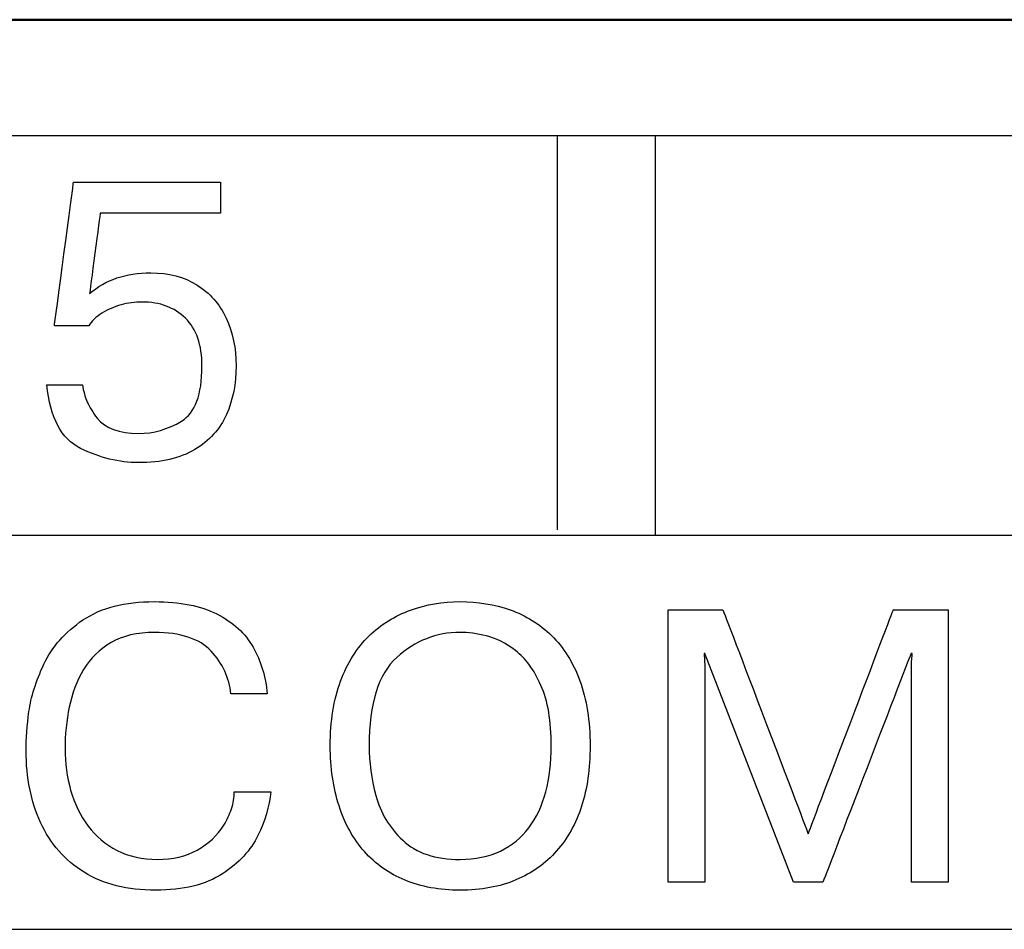
# Model space of a CAD drawing. Extents: x -426 to 767, y -442 to -22.
# Drawn here: x 334 to 339, y -194 to -190 of the extents above; entities that cross this region are included whole.
import ezdxf

# ---------------------------------------------------------------- set-up
doc = ezdxf.new("R2010")
doc.units = 0
doc.header["$MEASUREMENT"] = 0
doc.layers.add('main', color=5, linetype='Continuous', lineweight=50)
doc.layers.add('text', color=250, linetype='Continuous', lineweight=25)

msp = doc.modelspace()

# ---------------------------------------------------------------- linework, layer by layer
at = {"layer": 'main', "linetype": 'Continuous'}
msp.add_line((435.5811, -190.2102), (227.5811, -190.2102), dxfattribs=at)
at = {"layer": 'text'}
msp.add_open_spline([(431.6327, -190.7373), (431.6327, -190.7373), (431.6327, -190.7373), (261.1327, -190.7373), (261.1327, -190.7373)], degree=3, knots=[0.5, 0.5, 0.5, 0.5, 0.5, 0.75, 0.75, 0.75, 0.75], dxfattribs=at)
at = {"layer": 'text', "color": 250}
for points in [[(336.4876, -192.5254), (336.4876, -192.5254), (336.4876, -191.1448), (336.4876, -190.7373)], [(336.9327, -192.5492), (336.9327, -192.5492), (336.9327, -191.1114), (336.9327, -190.7373)], [(334.1712, -191.867), (334.1712, -191.867), (334.3332, -191.867), (334.3332, -191.867)], [(337.5577, -194.1228), (337.5577, -194.1228), (337.1552, -193.0859), (337.1552, -193.0859)], [(335.0215, -193.7136), (335.0215, -193.7136), (335.1876, -193.7136), (335.1876, -193.7136)], [(336.046, -194.0202), (336.1148, -194.0202), (336.1757, -194.0076), (336.2283, -193.9823)], [(336.046, -194.1598), (335.9525, -194.1598), (335.869, -194.1448), (335.7961, -194.1146)]]:
    msp.add_open_spline(points, degree=3, dxfattribs=at)
for points, knots in [([(334.2056, -191.5991), (334.2056, -191.5991), (334.2056, -191.5991), (334.2926, -190.948), (334.2926, -190.948)], [0.46153846, 0.46153846, 0.46153846, 0.46153846, 0.46153847, 0.5, 0.5, 0.5, 0.5]), ([(334.2926, -190.948), (334.2926, -190.948), (334.2926, -190.948), (334.9594, -190.948), (334.9594, -190.948)], [0.5, 0.5, 0.5, 0.5, 0.50000001, 0.53846154, 0.53846154, 0.53846154, 0.53846154]), ([(334.9594, -190.948), (334.9594, -190.948), (334.9594, -190.948), (334.9594, -191.0876), (334.9594, -191.0876)], [0.53846154, 0.53846154, 0.53846154, 0.53846154, 0.53846155, 0.57692308, 0.57692308, 0.57692308, 0.57692308]), ([(334.414, -191.0876), (334.414, -191.0876), (334.414, -191.0876), (334.3652, -191.4527), (334.3652, -191.4527)], [0.61538462, 0.61538462, 0.61538462, 0.61538462, 0.61538463, 0.65384615, 0.65384615, 0.65384615, 0.65384615]), ([(334.9594, -191.0876), (334.9594, -191.0876), (334.9594, -191.0876), (334.414, -191.0876), (334.414, -191.0876)], [0.57692308, 0.57692308, 0.57692308, 0.57692308, 0.57692309, 0.61538462, 0.61538462, 0.61538462, 0.61538462]), ([(334.3652, -191.4527), (334.3652, -191.4527), (334.4375, -191.3901), (334.5301, -191.3587), (334.6433, -191.3587), (334.6433, -191.3587), (334.7242, -191.3587), (334.7938, -191.3769), (334.8521, -191.4134)], [0.65384615, 0.65384615, 0.65384615, 0.65384615, 0.65384616, 0.69230769, 0.69230769, 0.69230769, 0.6923077, 0.73076923, 0.73076923, 0.73076923, 0.73076923]), ([(334.8521, -191.4134), (334.8521, -191.4134), (334.9103, -191.4498), (334.9547, -191.5001), (334.9846, -191.5645)], [0.73076923, 0.73076923, 0.73076923, 0.73076923, 0.73076924, 0.76923077, 0.76923077, 0.76923077, 0.76923077]), ([(334.5081, -191.5042), (334.5081, -191.5042), (334.4763, -191.5127), (334.4475, -191.5254), (334.4211, -191.5421)], [0.34615385, 0.34615385, 0.34615385, 0.34615385, 0.34615386, 0.38461538, 0.38461538, 0.38461538, 0.38461538]), ([(334.6028, -191.4913), (334.6028, -191.4913), (334.5713, -191.4913), (334.5396, -191.4957), (334.5081, -191.5042)], [0.30769231, 0.30769231, 0.30769231, 0.30769231, 0.30769232, 0.34615385, 0.34615385, 0.34615385, 0.34615385]), ([(334.8, -191.5645), (334.8, -191.5645), (334.75, -191.5157), (334.6845, -191.4913), (334.6028, -191.4913)], [0.26923077, 0.26923077, 0.26923077, 0.26923077, 0.26923078, 0.30769231, 0.30769231, 0.30769231, 0.30769231]), ([(334.4211, -191.5421), (334.4211, -191.5421), (334.3946, -191.5589), (334.3749, -191.578), (334.3617, -191.5991)], [0.38461538, 0.38461538, 0.38461538, 0.38461538, 0.38461539, 0.42307692, 0.42307692, 0.42307692, 0.42307692]), ([(334.875, -191.7826), (334.875, -191.7826), (334.875, -191.6859), (334.85, -191.6133), (334.8, -191.5645)], [0.23076923, 0.23076923, 0.23076923, 0.23076923, 0.23076924, 0.26923077, 0.26923077, 0.26923077, 0.26923077]), ([(334.9846, -191.5645), (334.9846, -191.5645), (335.0149, -191.6288), (335.0299, -191.7009), (335.0299, -191.7808), (335.0299, -191.7808), (335.0299, -191.8623), (335.0152, -191.9361), (334.9861, -192.0022)], [0.76923077, 0.76923077, 0.76923077, 0.76923077, 0.76923078, 0.80769231, 0.80769231, 0.80769231, 0.80769232, 0.84615385, 0.84615385, 0.84615385, 0.84615385]), ([(334.3617, -191.5991), (334.3617, -191.5991), (334.3617, -191.5991), (334.2056, -191.5991), (334.2056, -191.5991)], [0.42307692, 0.42307692, 0.42307692, 0.42307692, 0.42307693, 0.46153846, 0.46153846, 0.46153846, 0.46153846]), ([(334.7824, -192.0319), (334.7824, -192.0319), (334.8441, -191.9949), (334.875, -191.9117), (334.875, -191.7826)], [0.19230769, 0.19230769, 0.19230769, 0.19230769, 0.1923077, 0.23076923, 0.23076923, 0.23076923, 0.23076923]), ([(334.3247, -192.1554), (334.3247, -192.1554), (334.2373, -192.1124), (334.1862, -192.0163), (334.1712, -191.867)], [0.96153846, 0.96153846, 0.96153846, 0.96153846, 0.96153847, 1, 1, 1, 1]), ([(334.3332, -191.867), (334.3332, -191.867), (334.3373, -191.8952), (334.3443, -191.9211), (334.3546, -191.9449)], [0.03846154, 0.03846154, 0.03846154, 0.03846154, 0.03846155, 0.07692308, 0.07692308, 0.07692308, 0.07692308]), ([(334.3546, -191.9449), (334.3546, -191.9449), (334.3649, -191.9687), (334.3799, -191.9931), (334.3996, -192.0178)], [0.07692308, 0.07692308, 0.07692308, 0.07692308, 0.07692309, 0.11538462, 0.11538462, 0.11538462, 0.11538462]), ([(334.3996, -192.0178), (334.3996, -192.0178), (334.437, -192.0642), (334.4996, -192.0875), (334.5872, -192.0875)], [0.11538462, 0.11538462, 0.11538462, 0.11538462, 0.11538463, 0.15384615, 0.15384615, 0.15384615, 0.15384615]), ([(334.9861, -192.0022), (334.9861, -192.0022), (334.9567, -192.0681), (334.9088, -192.121), (334.8421, -192.1607)], [0.84615385, 0.84615385, 0.84615385, 0.84615385, 0.84615386, 0.88461538, 0.88461538, 0.88461538, 0.88461538]), ([(334.5872, -192.0875), (334.5872, -192.0875), (334.6557, -192.0875), (334.7206, -192.0689), (334.7824, -192.0319)], [0.15384615, 0.15384615, 0.15384615, 0.15384615, 0.15384616, 0.19230769, 0.19230769, 0.19230769, 0.19230769]), ([(334.8421, -192.1607), (334.8421, -192.1607), (334.7756, -192.2003), (334.6907, -192.22), (334.5872, -192.22), (334.5872, -192.22), (334.4993, -192.22), (334.412, -192.1986), (334.3247, -192.1554)], [0.88461538, 0.88461538, 0.88461538, 0.88461538, 0.88461539, 0.92307692, 0.92307692, 0.92307692, 0.92307693, 0.96153846, 0.96153846, 0.96153846, 0.96153846]), ([(334.3353, -192.9339), (334.3353, -192.9339), (334.4173, -192.8784), (334.5252, -192.8507), (334.6596, -192.8507)], [0.36666667, 0.36666667, 0.36666667, 0.36666667, 0.36666668, 0.4, 0.4, 0.4, 0.4]), ([(334.6596, -192.8507), (334.6596, -192.8507), (334.7751, -192.8507), (334.8695, -192.8693), (334.943, -192.9066)], [0.4, 0.4, 0.4, 0.4, 0.40000001, 0.43333333, 0.43333333, 0.43333333, 0.43333333]), ([(335.8208, -192.889), (335.8208, -192.889), (335.8917, -192.8634), (335.9666, -192.8507), (336.046, -192.8507), (336.046, -192.8507), (336.126, -192.8507), (336.2012, -192.8631), (336.2727, -192.8881)], [0.4375, 0.4375, 0.4375, 0.4375, 0.4375, 0.5, 0.5, 0.5, 0.5, 0.5625, 0.5625, 0.5625, 0.5625]), ([(334.943, -192.9066), (334.943, -192.9066), (335.0165, -192.9439), (335.0711, -192.9942), (335.1067, -193.0574)], [0.43333333, 0.43333333, 0.43333333, 0.43333333, 0.43333334, 0.46666667, 0.46666667, 0.46666667, 0.46666667]), ([(335.6327, -193.0065), (335.6327, -193.0065), (335.6871, -192.9539), (335.75, -192.9145), (335.8208, -192.889)], [0.375, 0.375, 0.375, 0.375, 0.37500001, 0.4375, 0.4375, 0.4375, 0.4375]), ([(336.2727, -192.8881), (336.2727, -192.8881), (336.3438, -192.9131), (336.4064, -192.9519), (336.4608, -193.0045)], [0.5625, 0.5625, 0.5625, 0.5625, 0.56250001, 0.625, 0.625, 0.625, 0.625]), ([(336.9891, -194.1228), (336.9891, -194.1228), (336.9891, -194.1228), (336.9891, -192.8878), (336.9891, -192.8878)], [0.29411765, 0.29411765, 0.29411765, 0.29411765, 0.29411766, 0.35294118, 0.35294118, 0.35294118, 0.35294118]), ([(336.9891, -192.8878), (336.9891, -192.8878), (336.9891, -192.8878), (337.2381, -192.8878), (337.2381, -192.8878)], [0.35294118, 0.35294118, 0.35294118, 0.35294118, 0.35294119, 0.41176471, 0.41176471, 0.41176471, 0.41176471]), ([(337.2381, -192.8878), (337.2381, -192.8878), (337.2381, -192.8878), (337.6247, -193.9035), (337.6247, -193.9035)], [0.41176471, 0.41176471, 0.41176471, 0.41176471, 0.41176472, 0.47058824, 0.47058824, 0.47058824, 0.47058824]), ([(337.6247, -193.9035), (337.6247, -193.9035), (337.6247, -193.9035), (338.0104, -192.8878), (338.0104, -192.8878)], [0.47058824, 0.47058824, 0.47058824, 0.47058824, 0.47058825, 0.52941176, 0.52941176, 0.52941176, 0.52941176]), ([(338.0104, -192.8878), (338.0104, -192.8878), (338.0104, -192.8878), (338.2594, -192.8878), (338.2594, -192.8878)], [0.52941176, 0.52941176, 0.52941176, 0.52941176, 0.52941177, 0.58823529, 0.58823529, 0.58823529, 0.58823529]), ([(338.2594, -192.8878), (338.2594, -192.8878), (338.2594, -192.8878), (338.2594, -194.1228), (338.2594, -194.1228)], [0.58823529, 0.58823529, 0.58823529, 0.58823529, 0.5882353, 0.64705882, 0.64705882, 0.64705882, 0.64705882]), ([(334.158, -193.1344), (334.158, -193.1344), (334.1945, -193.0562), (334.2536, -192.9892), (334.3353, -192.9339)], [0.33333333, 0.33333333, 0.33333333, 0.33333333, 0.33333334, 0.36666667, 0.36666667, 0.36666667, 0.36666667]), ([(334.9165, -193.075), (334.9165, -193.075), (334.8636, -193.0186), (334.778, -192.9904), (334.6599, -192.9904), (334.6599, -192.9904), (334.5811, -192.9904), (334.5155, -193.0057), (334.4629, -193.0365)], [0.56666667, 0.56666667, 0.56666667, 0.56666667, 0.56666668, 0.6, 0.6, 0.6, 0.60000001, 0.63333333, 0.63333333, 0.63333333, 0.63333333]), ([(336.1648, -193.006), (336.1648, -193.006), (336.1219, -192.9957), (336.0822, -192.9904), (336.046, -192.9904), (336.046, -192.9904), (335.9375, -192.9904), (335.8417, -193.028), (335.7585, -193.1036)], [0.5384615, 0.5384615, 0.5384615, 0.5384615, 0.5384615, 0.6153846, 0.6153846, 0.6153846, 0.6153846, 0.6923077, 0.6923077, 0.6923077, 0.6923077]), ([(334.4629, -193.0365), (334.4629, -193.0365), (334.4106, -193.0671), (334.3688, -193.108), (334.3382, -193.1591)], [0.63333333, 0.63333333, 0.63333333, 0.63333333, 0.63333334, 0.66666667, 0.66666667, 0.66666667, 0.66666667]), ([(335.5039, -193.2112), (335.5039, -193.2112), (335.5351, -193.1277), (335.578, -193.0595), (335.6327, -193.0065)], [0.3125, 0.3125, 0.3125, 0.3125, 0.31250001, 0.375, 0.375, 0.375, 0.375]), ([(336.2974, -193.073), (336.2974, -193.073), (336.2521, -193.0386), (336.208, -193.0162), (336.1648, -193.006)], [0.46153846, 0.46153846, 0.46153846, 0.46153846, 0.46153847, 0.53846154, 0.53846154, 0.53846154, 0.53846154]), ([(336.4608, -193.0045), (336.4608, -193.0045), (336.5149, -193.0571), (336.5576, -193.1253), (336.5887, -193.2094)], [0.625, 0.625, 0.625, 0.625, 0.62500001, 0.6875, 0.6875, 0.6875, 0.6875]), ([(335.0059, -193.2694), (335.0059, -193.2694), (334.9991, -193.1965), (334.9691, -193.1318), (334.9165, -193.075)], [0.53333333, 0.53333333, 0.53333333, 0.53333333, 0.53333334, 0.56666667, 0.56666667, 0.56666667, 0.56666667]), ([(335.1067, -193.0574), (335.1067, -193.0574), (335.1423, -193.1206), (335.1637, -193.1912), (335.1714, -193.2694)], [0.46666667, 0.46666667, 0.46666667, 0.46666667, 0.46666668, 0.5, 0.5, 0.5, 0.5]), ([(336.4123, -193.2306), (336.4123, -193.2306), (336.3812, -193.16), (336.3429, -193.1074), (336.2974, -193.073)], [0.38461538, 0.38461538, 0.38461538, 0.38461538, 0.38461539, 0.46153846, 0.46153846, 0.46153846, 0.46153846]), ([(337.1552, -193.0859), (337.1552, -193.0859), (337.1552, -193.0859), (337.152, -193.0859), (337.152, -193.0859)], [0.05882353, 0.05882353, 0.05882353, 0.05882353, 0.05882354, 0.11764706, 0.11764706, 0.11764706, 0.11764706]), ([(337.152, -193.0859), (337.152, -193.0859), (337.152, -193.0859), (337.1552, -193.1333), (337.1552, -193.1333)], [0.11764706, 0.11764706, 0.11764706, 0.11764706, 0.11764707, 0.17647059, 0.17647059, 0.17647059, 0.17647059]), ([(338.0913, -193.0859), (338.0913, -193.0859), (338.0913, -193.0859), (337.6912, -194.1228), (337.6912, -194.1228)], [0.88235294, 0.88235294, 0.88235294, 0.88235294, 0.88235295, 0.94117647, 0.94117647, 0.94117647, 0.94117647]), ([(338.0966, -193.0859), (338.0966, -193.0859), (338.0966, -193.0859), (338.0913, -193.0859), (338.0913, -193.0859)], [0.82352941, 0.82352941, 0.82352941, 0.82352941, 0.82352942, 0.88235294, 0.88235294, 0.88235294, 0.88235294]), ([(338.0933, -193.1333), (338.0933, -193.1333), (338.0933, -193.1333), (338.0966, -193.0859), (338.0966, -193.0859)], [0.76470588, 0.76470588, 0.76470588, 0.76470588, 0.76470589, 0.82352941, 0.82352941, 0.82352941, 0.82352941]), ([(334.0904, -193.349), (334.0904, -193.349), (334.0989, -193.2844), (334.1216, -193.2129), (334.158, -193.1344)], [0.3, 0.3, 0.3, 0.3, 0.30000001, 0.33333333, 0.33333333, 0.33333333, 0.33333333]), ([(335.7585, -193.1036), (335.7585, -193.1036), (335.6753, -193.1791), (335.6336, -193.3129), (335.6336, -193.5051), (335.6336, -193.5051), (335.6336, -193.5786), (335.6436, -193.6539), (335.6638, -193.7309)], [0.6923077, 0.6923077, 0.6923077, 0.6923077, 0.6923077, 0.7692308, 0.7692308, 0.7692308, 0.7692308, 0.8461538, 0.8461538, 0.8461538, 0.8461538]), ([(337.1552, -193.1333), (337.1552, -193.1333), (337.1552, -193.1333), (337.1552, -194.1228), (337.1552, -194.1228)], [0.17647059, 0.17647059, 0.17647059, 0.17647059, 0.1764706, 0.23529412, 0.23529412, 0.23529412, 0.23529412]), ([(338.0933, -194.1228), (338.0933, -194.1228), (338.0933, -194.1228), (338.0933, -193.1333), (338.0933, -193.1333)], [0.70588235, 0.70588235, 0.70588235, 0.70588235, 0.70588236, 0.76470588, 0.76470588, 0.76470588, 0.76470588]), ([(334.3382, -193.1591), (334.3382, -193.1591), (334.3074, -193.2103), (334.2856, -193.267), (334.273, -193.3293)], [0.66666667, 0.66666667, 0.66666667, 0.66666667, 0.66666668, 0.7, 0.7, 0.7, 0.7]), ([(335.4569, -193.5051), (335.4569, -193.5051), (335.4569, -193.3928), (335.4725, -193.2946), (335.5039, -193.2112)], [0.25, 0.25, 0.25, 0.25, 0.25000001, 0.3125, 0.3125, 0.3125, 0.3125]), ([(336.5887, -193.2094), (336.5887, -193.2094), (336.6196, -193.2935), (336.6352, -193.3923), (336.6352, -193.5051), (336.6352, -193.5051), (336.6352, -193.608), (336.6225, -193.6992), (336.5969, -193.7783)], [0.6875, 0.6875, 0.6875, 0.6875, 0.6875, 0.75, 0.75, 0.75, 0.75, 0.8125, 0.8125, 0.8125, 0.8125]), ([(335.1714, -193.2694), (335.1714, -193.2694), (335.1714, -193.2694), (335.0059, -193.2694), (335.0059, -193.2694)], [0.5, 0.5, 0.5, 0.5, 0.50000001, 0.53333333, 0.53333333, 0.53333333, 0.53333333]), ([(336.4594, -193.5051), (336.4594, -193.5051), (336.4594, -193.3928), (336.4438, -193.3011), (336.4123, -193.2306)], [0.30769231, 0.30769231, 0.30769231, 0.30769231, 0.30769232, 0.38461538, 0.38461538, 0.38461538, 0.38461538]), ([(334.0775, -193.5269), (334.0775, -193.5269), (334.0775, -193.4728), (334.0819, -193.4134), (334.0904, -193.349)], [0.26666667, 0.26666667, 0.26666667, 0.26666667, 0.26666668, 0.3, 0.3, 0.3, 0.3]), ([(334.273, -193.3293), (334.273, -193.3293), (334.2603, -193.3914), (334.2542, -193.4549), (334.2542, -193.519), (334.2542, -193.519), (334.2542, -193.5833), (334.2627, -193.6457), (334.2794, -193.7059)], [0.7, 0.7, 0.7, 0.7, 0.70000001, 0.73333333, 0.73333333, 0.73333333, 0.73333334, 0.76666667, 0.76666667, 0.76666667, 0.76666667]), ([(334.0939, -193.7003), (334.0939, -193.7003), (334.0831, -193.6471), (334.0775, -193.5895), (334.0775, -193.5269)], [0.23333333, 0.23333333, 0.23333333, 0.23333333, 0.23333334, 0.26666667, 0.26666667, 0.26666667, 0.26666667]), ([(335.4966, -193.7765), (335.4966, -193.7765), (335.4701, -193.6951), (335.4569, -193.6045), (335.4569, -193.5051)], [0.1875, 0.1875, 0.1875, 0.1875, 0.18750001, 0.25, 0.25, 0.25, 0.25]), ([(336.4341, -193.7136), (336.4341, -193.7136), (336.4508, -193.6501), (336.4594, -193.5804), (336.4594, -193.5051)], [0.23076923, 0.23076923, 0.23076923, 0.23076923, 0.23076924, 0.30769231, 0.30769231, 0.30769231, 0.30769231]), ([(334.143, -193.8532), (334.143, -193.8532), (334.121, -193.8044), (334.1048, -193.7536), (334.0939, -193.7003)], [0.2, 0.2, 0.2, 0.2, 0.20000001, 0.23333333, 0.23333333, 0.23333333, 0.23333333]), ([(334.2794, -193.7059), (334.2794, -193.7059), (334.2965, -193.7662), (334.323, -193.8203), (334.3591, -193.8688)], [0.76666667, 0.76666667, 0.76666667, 0.76666667, 0.76666668, 0.8, 0.8, 0.8, 0.8]), ([(335.0091, -193.7903), (335.0091, -193.7903), (335.0173, -193.7656), (335.0215, -193.74), (335.0215, -193.7136)], [0.96666667, 0.96666667, 0.96666667, 0.96666667, 0.96666668, 1, 1, 1, 1]), ([(335.1876, -193.7136), (335.1876, -193.7136), (335.1802, -193.7797), (335.1605, -193.8459), (335.1291, -193.9117)], [0.03333333, 0.03333333, 0.03333333, 0.03333333, 0.03333334, 0.06666667, 0.06666667, 0.06666667, 0.06666667]), ([(336.3576, -193.8767), (336.3576, -193.8767), (336.3917, -193.8318), (336.417, -193.7774), (336.4341, -193.7136)], [0.15384615, 0.15384615, 0.15384615, 0.15384615, 0.15384616, 0.23076923, 0.23076923, 0.23076923, 0.23076923]), ([(335.6638, -193.7309), (335.6638, -193.7309), (335.6838, -193.8079), (335.7244, -193.8753), (335.7856, -193.9332)], [0.84615385, 0.84615385, 0.84615385, 0.84615385, 0.84615386, 0.92307692, 0.92307692, 0.92307692, 0.92307692]), ([(334.9741, -193.8653), (334.9741, -193.8653), (334.9891, -193.84), (335.0006, -193.815), (335.0091, -193.7903)], [0.93333333, 0.93333333, 0.93333333, 0.93333333, 0.93333334, 0.96666667, 0.96666667, 0.96666667, 0.96666667]), ([(335.6115, -193.984), (335.6115, -193.984), (335.5612, -193.9273), (335.523, -193.8582), (335.4966, -193.7765)], [0.125, 0.125, 0.125, 0.125, 0.12500001, 0.1875, 0.1875, 0.1875, 0.1875]), ([(336.5969, -193.7783), (336.5969, -193.7783), (336.5714, -193.8576), (336.5334, -193.9255), (336.4835, -193.982)], [0.8125, 0.8125, 0.8125, 0.8125, 0.81250001, 0.875, 0.875, 0.875, 0.875]), ([(334.3409, -194.0784), (334.3409, -194.0784), (334.2533, -194.0243), (334.1871, -193.9491), (334.143, -193.8532)], [0.16666667, 0.16666667, 0.16666667, 0.16666667, 0.16666668, 0.2, 0.2, 0.2, 0.2]), ([(334.3591, -193.8688), (334.3591, -193.8688), (334.3938, -193.9152), (334.4373, -193.952), (334.4905, -193.9793)], [0.8, 0.8, 0.8, 0.8, 0.80000001, 0.83333333, 0.83333333, 0.83333333, 0.83333333]), ([(334.8539, -193.9776), (334.8539, -193.9776), (334.9053, -193.9491), (334.9453, -193.9117), (334.9741, -193.8653)], [0.9, 0.9, 0.9, 0.9, 0.90000001, 0.93333333, 0.93333333, 0.93333333, 0.93333333]), ([(336.2283, -193.9823), (336.2283, -193.9823), (336.2806, -193.957), (336.3238, -193.922), (336.3576, -193.8767)], [0.07692308, 0.07692308, 0.07692308, 0.07692308, 0.07692309, 0.15384615, 0.15384615, 0.15384615, 0.15384615]), ([(335.1291, -193.9117), (335.1291, -193.9117), (335.0973, -193.9779), (335.0435, -194.0358), (334.9677, -194.0855)], [0.06666667, 0.06666667, 0.06666667, 0.06666667, 0.06666668, 0.1, 0.1, 0.1, 0.1]), ([(335.7856, -193.9332), (335.7856, -193.9332), (335.8467, -193.9911), (335.9334, -194.0202), (336.046, -194.0202)], [0.92307692, 0.92307692, 0.92307692, 0.92307692, 0.92307693, 1, 1, 1, 1]), ([(334.4905, -193.9793), (334.4905, -193.9793), (334.5437, -194.0067), (334.6043, -194.0202), (334.6728, -194.0202), (334.6728, -194.0202), (334.7422, -194.0202), (334.8024, -194.0061), (334.8539, -193.9776)], [0.83333333, 0.83333333, 0.83333333, 0.83333333, 0.83333334, 0.86666667, 0.86666667, 0.86666667, 0.86666668, 0.9, 0.9, 0.9, 0.9]), ([(335.7961, -194.1146), (335.7961, -194.1146), (335.7232, -194.0846), (335.6618, -194.0411), (335.6115, -193.984)], [0.0625, 0.0625, 0.0625, 0.0625, 0.06250001, 0.125, 0.125, 0.125, 0.125]), ([(336.4835, -193.982), (336.4835, -193.982), (336.4335, -194.0384), (336.3721, -194.0822), (336.2988, -194.1134)], [0.875, 0.875, 0.875, 0.875, 0.87500001, 0.9375, 0.9375, 0.9375, 0.9375]), ([(334.6649, -194.1598), (334.6649, -194.1598), (334.5367, -194.1598), (334.4288, -194.1328), (334.3409, -194.0784)], [0.13333333, 0.13333333, 0.13333333, 0.13333333, 0.13333334, 0.16666667, 0.16666667, 0.16666667, 0.16666667]), ([(334.9677, -194.0855), (334.9677, -194.0855), (334.8915, -194.1351), (334.7907, -194.1598), (334.6649, -194.1598)], [0.1, 0.1, 0.1, 0.1, 0.10000001, 0.13333333, 0.13333333, 0.13333333, 0.13333333]), ([(336.2988, -194.1134), (336.2988, -194.1134), (336.2256, -194.1443), (336.1413, -194.1598), (336.046, -194.1598)], [0.9375, 0.9375, 0.9375, 0.9375, 0.93750001, 1, 1, 1, 1]), ([(337.1552, -194.1228), (337.1552, -194.1228), (337.1552, -194.1228), (336.9891, -194.1228), (336.9891, -194.1228)], [0.23529412, 0.23529412, 0.23529412, 0.23529412, 0.23529413, 0.29411765, 0.29411765, 0.29411765, 0.29411765]), ([(337.6912, -194.1228), (337.6912, -194.1228), (337.6912, -194.1228), (337.5577, -194.1228), (337.5577, -194.1228)], [0.94117647, 0.94117647, 0.94117647, 0.94117647, 0.94117648, 1, 1, 1, 1]), ([(338.2594, -194.1228), (338.2594, -194.1228), (338.2594, -194.1228), (338.0933, -194.1228), (338.0933, -194.1228)], [0.64705882, 0.64705882, 0.64705882, 0.64705882, 0.64705883, 0.70588235, 0.70588235, 0.70588235, 0.70588235])]:
    msp.add_open_spline(points, degree=3, knots=knots, dxfattribs=at)
at = {"layer": 'text'}
for points in [[(261.0827, -192.549), (261.0827, -192.549), (431.7827, -192.549), (431.7827, -192.549)], [(261.1327, -194.3373), (261.1327, -194.3373), (431.6327, -194.3373), (431.6327, -194.3373)]]:
    msp.add_open_spline(points, degree=3, dxfattribs=at)

doc.saveas('drawing.dxf')
